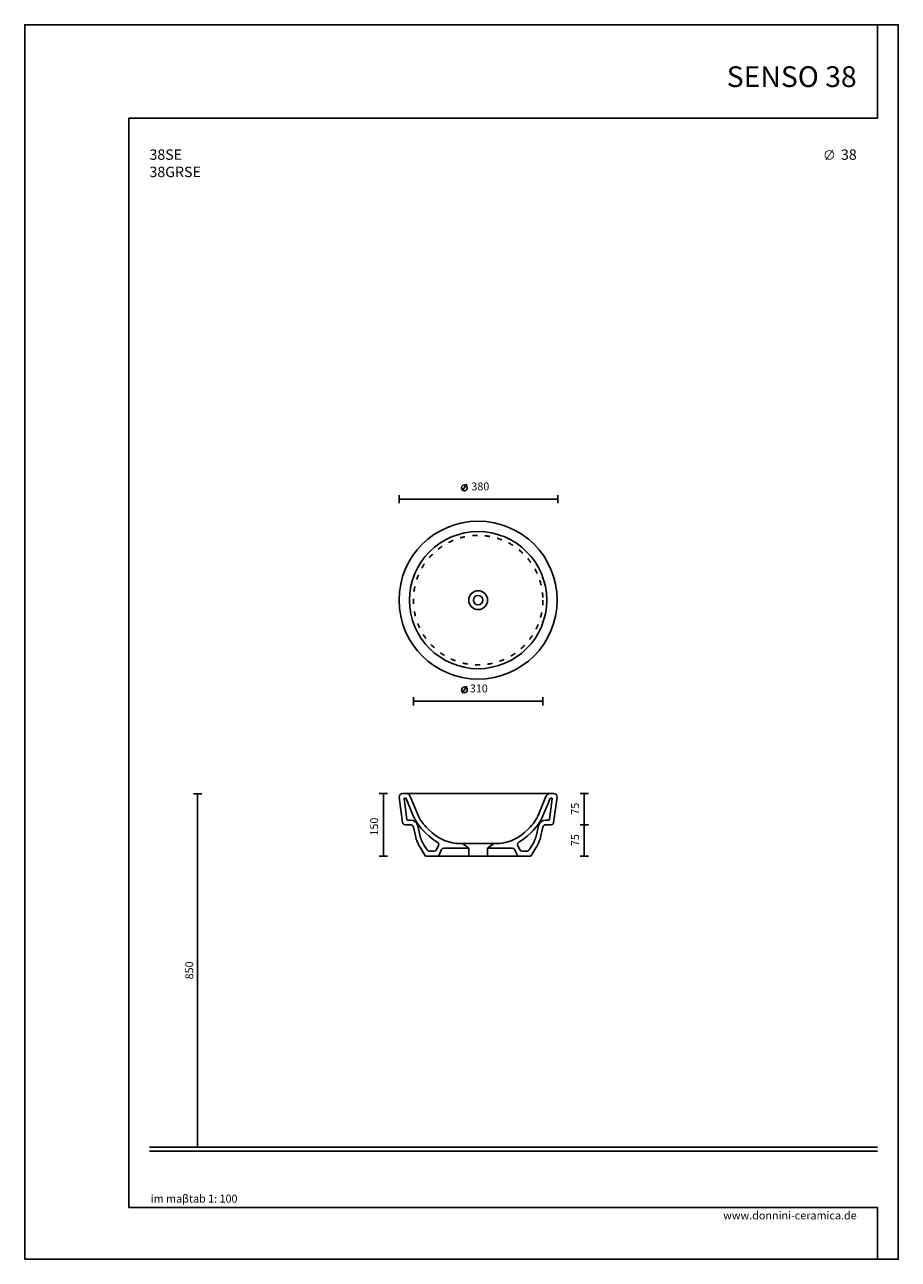
# Model space of a CAD drawing. Units: millimetres. Extents: x 0 to 2100, y 0 to 2970.
import ezdxf

# ---------------------------------------------------------------- set-up
doc = ezdxf.new("R2010")
doc.units = ezdxf.units.MM
doc.linetypes.add('ACAD_ISO03W100', pattern=[30, 12, -18])
doc.layers.add('COSTRUZIONE', color=169, linetype='Continuous', plot=False)
for name, color, linetype in [('DEFAULT', 7, 'Continuous'), ('Linea di terra 1', 251, 'Continuous'), ('Linea di terra 2', 253, 'Continuous'), ('LIVELLO 01', 253, 'Continuous'), ('maSStab', 253, 'Continuous'), ('QUOTE', 253, 'Continuous'), ('Quote numeri', 250, 'Continuous'), ('Titoli', 252, 'Continuous')]:
    doc.layers.add(name, color=color, linetype=linetype)
doc.styles.add('ARIAL', font='arial.ttf')
doc.styles.get("Standard").update_dxf_attribs({"font": 'arial.ttf'})

msp = doc.modelspace()

# ---------------------------------------------------------------- linework, layer by layer
at = {"layer": 'COSTRUZIONE'}
msp.add_lwpolyline([(0, 0), (2100, 0), (2100, 2970), (0, 2970)], close=True, dxfattribs=at)
at = {"layer": 'DEFAULT', "ltscale": 120}
for p, q in [((900.4, 1111.6), (908.5, 1050.5)), ((915.8, 1120.7), (908.3, 1120.7)), ((912, 1107.4), (918.6, 1058.1)), ((915.2, 1109.7), (914, 1109.7)), ((915.8, 1120.7), (1264.2, 1120.7)), ((917, 1108.4), (934.1, 1067.1)), ((926.9, 1113.3), (944.3, 1071.3)), ((1253.1, 1113.3), (1235.7, 1071.3)), ((1263, 1108.4), (1245.9, 1067.1)), ((1268, 1107.4), (1261.4, 1058.1)), ((1264.2, 1120.7), (1271.7, 1120.7)), ((1264.8, 1109.7), (1266, 1109.7)), ((1279.6, 1111.6), (1271.5, 1050.5)), ((914.4, 1045.3), (927.6, 1045.3)), ((927.6, 1056.4), (920.6, 1056.4)), ((934.4, 1039.9), (939.2, 1018.5)), ((945.1, 1042.4), (950, 1020.9)), ((1234.9, 1042.4), (1230, 1020.9)), ((1245.6, 1039.9), (1240.8, 1018.5)), ((1252.4, 1056.4), (1259.4, 1056.4)), ((1265.6, 1045.3), (1252.4, 1045.3)), ((961.8, 1027.5), (972.1, 1018.2)), ((969.3, 1035.7), (979.5, 1026.3)), ((1210.7, 1035.7), (1200.5, 1026.3)), ((1218.2, 1027.5), (1207.9, 1018.2)), ((963.7, 970), (951.2, 989.6)), ((967.4, 984.8), (960.6, 995.5)), ((972.4, 982.1), (984.4, 982.1)), ((989.8, 985.4), (994.7, 995.7)), ((994.6, 970), (1002.2, 985.7)), ((1007.6, 989.1), (1067.4, 989.1)), ((1090, 1000.1), (1047, 1000.1)), ((1052.3, 1000.1), (1067.4, 989.1)), ((1067.4, 989.1), (1067.4, 970)), ((1090, 1000.1), (1133, 1000.1)), ((1127.7, 1000.1), (1112.6, 989.1)), ((1172.4, 989.1), (1112.6, 989.1)), ((1112.6, 989.1), (1112.6, 970)), ((1185.4, 970), (1177.8, 985.7)), ((1190.2, 985.4), (1185.3, 995.7)), ((1207.6, 982.1), (1195.6, 982.1)), ((1212.6, 984.8), (1219.4, 995.5)), ((1216.3, 970), (1228.8, 989.6)), ((1090, 970), (963.7, 970)), ((1090, 970), (1216.3, 970))]:
    msp.add_line(p, q, dxfattribs=at)
for radius in [190, 164.9, 22.6, 11.3]:
    msp.add_circle((1090, 1585.7), radius, dxfattribs=at)
for centre, radius, start, end in [((908.3, 1112.7), 8, 90, 187.5945), ((914, 1107.7, 0), 2, 90, 187.5945), ((915.2, 1107.7, 0), 2, 22.4788, 90), ((915.8, 1108.7, 0), 12, 22.4788, 90), ((1264.2, 1108.7, 0), 12, 90, 157.5212), ((1264.8, 1107.7, 0), 2, 90, 157.5212), ((1266, 1107.7, 0), 2, 352.4055, 90), ((1271.7, 1112.7), 8, 352.4055, 90), ((1036.7, 1109.5, 0), 100, 202.4788, 227.5999), ((1143.3, 1109.5, 0), 100, 312.4001, 337.5212), ((914.4, 1051.3), 6, 187.5945, 270), ((920.6, 1058.4), 2, 187.5945, 270), ((927.6, 1038.4), 18, 12.7359, 90), ((927.6, 1038.4), 6.95, 12.7359, 90), ((1036.7, 1109.5, 0), 111, 202.4788, 227.5999), ((1143.3, 1109.5, 0), 111, 312.4001, 337.5212), ((1252.4, 1038.4), 18, 90, 167.2641), ((1252.4, 1038.4), 6.95, 90, 167.2641), ((1259.4, 1058.4), 2, 270, 352.4055), ((1265.6, 1051.3), 6, 270, 352.4055), ((1028, 1038.5), 91.1, 192.7359, 212.5193), ((1028, 1038.5), 80, 192.7359, 212.5193), ((1047, 1100.1), 111, 227.5999, 240.5), ((1047, 1100.1), 100, 227.5999, 270), ((1133, 1100.1), 100, 270, 312.4001), ((1133, 1100.1), 111, 299.5, 312.4001), ((1152, 1038.5), 80, 327.4807, 347.2641), ((1152, 1038.5), 91.1, 327.4807, 347.2641), ((972.4, 988.1, 0), 6, 212.5193, 270), ((984.4, 988.1), 6, 270, 334.1345), ((989.3, 998.3), 6, 334.1345, 60.5), ((1007.6, 983.1), 6, 90, 154.1368), ((1172.4, 983.1), 6, 25.8632, 90), ((1190.7, 998.3), 6, 119.5, 205.8655), ((1195.6, 988.1), 6, 205.8655, 270), ((1207.6, 988.1, 0), 6, 270, 327.4807)]:
    msp.add_arc(centre, radius, start, end, dxfattribs=at)
at = {"layer": 'Linea di terra 1'}
msp.add_line((300, 270), (2050, 270), dxfattribs=at)
at = {"layer": 'Linea di terra 2'}
msp.add_line((300, 260), (2050, 260), dxfattribs=at)
at = {"layer": 'LIVELLO 01', "linetype": 'ACAD_ISO03W100'}
msp.add_circle((1090, 1585.7), 155.7, dxfattribs=at)
at = {"layer": 'QUOTE'}
for p, q in [((900, 1828.6), (1281.7, 1828.6)), ((934.4, 1342.6), (1245.8, 1342.6)), ((415.4, 1120), (415.4, 270)), ((862.2, 1120.7), (862.2, 970)), ((1345.1, 1045.3), (1345.1, 1120.7)), ((1345.1, 970), (1345.1, 1045.3))]:
    msp.add_line(p, q, dxfattribs=at)
at = {"layer": 'Quote numeri'}
for p, q in [((1062.5, 1864.7), (1051.3, 1848.3)), ((900, 1818.6), (900, 1838.6)), ((1281.7, 1818.6), (1281.7, 1838.6)), ((1062.5, 1378.6), (1051.3, 1362.3)), ((934.4, 1332.6), (934.4, 1352.6)), ((1245.8, 1332.6), (1245.8, 1352.6)), ((425.4, 1120), (405.4, 1120)), ((872.2, 1120.7), (852.2, 1120.7)), ((1355.1, 1120.7), (1335.1, 1120.7)), ((1355.1, 1045.3), (1335.1, 1045.3)), ((872.2, 970), (852.2, 970)), ((1355.1, 970), (1335.1, 970))]:
    msp.add_line(p, q, dxfattribs=at)
for centre in [(1057, 1856), (1057, 1369.9)]:
    msp.add_circle(centre, 7.01, dxfattribs=at)
at = {"layer": 'Titoli', "color": 253}
msp.add_lwpolyline([(2050, 0), (2050, 125), (300, 125), (250, 125), (250, 2745), (300, 2745), (2050, 2745), (2050, 2970)], dxfattribs=at)
at = {"layer": 'Titoli', "const_width": 2}
msp.add_lwpolyline([(1940.2, 2665.3, -1), (1928.3, 2648, -1)], format="xyb", close=True, dxfattribs=at)
msp.add_lwpolyline([(1942.6, 2668.9), (1925.8, 2644.4)], dxfattribs=at)

# ---------------------------------------------------------------- texts
at = {"layer": 'maSStab', "insert": (302.9, 155.4), "char_height": 19, "attachment_point": 1}
msp.add_mtext_dynamic_manual_height_columns('{\\fArial|b0|i1|c0|p34;im maβtab 1: 100\\P}', width=397.655, gutter_width=1, heights=[0], dxfattribs=at)
at = {"layer": 'Quote numeri', "char_height": 19, "attachment_point": 5, "style": 'ARIAL'}
for s, insert in [(' 380', (1092.4, 1856.8)), ('310', (1091.6, 1370.8))]:
    msp.add_mtext(s, dxfattribs=dict(at, insert=insert))
at = {"layer": 'Quote numeri', "char_height": 19, "attachment_point": 5, "rotation": 90, "style": 'ARIAL'}
for s, insert in [('{\\fArial|b0|i0|c0|p34;  75}', (1323, 1078)), ('{\\fArial|b0|i0|c0|p34;  150}', (840.1, 1035.1)), ('{\\fArial|b0|i0|c0|p34;  75}', (1323, 1002.6)), ('\\A1;850', (395.6, 695))]:
    msp.add_mtext(s, dxfattribs=dict(at, insert=insert))
at = {"layer": 'Titoli'}
for s, width, insert, char_height, attachment_point in [('{\\fArial|b0|i0|c0|p34;SENSO 38}', 600, (2000, 2870), 50, 3), ('{\\fArial|b0|i0|c0|p34;38SE     \\P38GRSE   }', 690.701, (300, 2670), 25, 1), ('\\pt250;38', 600, (2000, 2670), 25, 3), ('{\\fArial|b0|i1|c0|p34;www.donnini-ceramica.de}', 397.655, (2000, 115), 19, 3)]:
    msp.add_mtext_dynamic_manual_height_columns(s, width=width, gutter_width=1, heights=[0], dxfattribs=dict(at, insert=insert, char_height=char_height, attachment_point=attachment_point))

doc.saveas('drawing.dxf')
